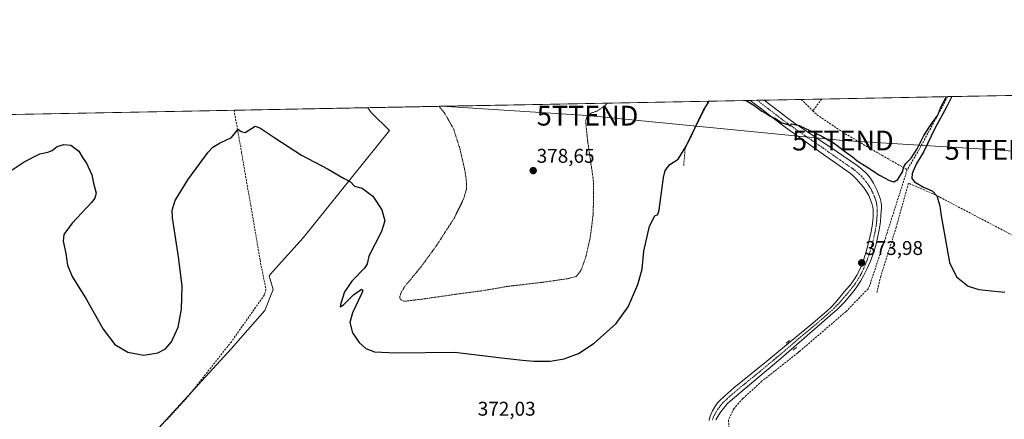
# Model space of a CAD drawing. Units: metres. Extents: x 632102 to 635591, y 4688041 to 4690419.
# Drawn here: x 633047 to 633544, y 4690218 to 4690419 of the extents above; entities that cross this region are included whole.
import ezdxf
from ezdxf.enums import TextEntityAlignment as Align

# ---------------------------------------------------------------- set-up
doc = ezdxf.new("R2010")
doc.units = ezdxf.units.M
doc.header["$MEASUREMENT"] = 0
for name, pattern in [('TRAZO_Y_PUNTO', [1, 0.5, -0.25, 0, -0.25]), ('TRAZOS', [0.75, 0.5, -0.25]), ('TRAZOS2', [0.375, 0.25, -0.125]), ('TRAZOSX2', [1.5, 1, -0.5])]:
    doc.linetypes.add(name, pattern=pattern)
doc.layers.get('0').update_dxf_attribs({"lineweight": 5})
for name, color, linetype, lineweight in [('Alambrada', 19, 'TRAZOS', 0), ('Carátula', 7, 'Continuous', 5), ('Comarca CxS', 133, 'Continuous', 0), ('Comunidad Autónoma CxS', 142, 'Continuous', 0), ('Corriente artificial lineal', 5, 'TRAZOSX2', 13), ('Cultivos herbáceos CxS', 92, 'Continuous', 0), ('Curva de nivel maestra', 36, 'Continuous', 30), ('Entidad de ámbito territorial', 19, 'Continuous', 0), ('Entidad de ámbito territorial CxS', 92, 'Continuous', 0), ('Municipio CxS', 142, 'Continuous', 0), ('Pista no pavimentada', 254, 'Continuous', 13), ('Pista no pavimentada Cxs', 254, 'Continuous', 0), ('Pista pavimentada eje', 135, 'TRAZO_Y_PUNTO', 0), ('Provincia CxS', 1, 'Continuous', 0), ('Puente lineal', 2, 'TRAZOS2', 0), ('Punto de cota en terreno', 7, 'Continuous', 0), ('Rótulo de punto de cota en terreno', 19, 'Continuous', 0), ('Tendido', 6, 'Continuous', 0), ('Torre de tendido puntual', 7, 'Continuous', 0)]:
    doc.layers.add(name, color=color, linetype=linetype, lineweight=lineweight)
doc.styles.add('Arial', font='txt', dxfattribs={"height": 0.2})

# ---------------------------------------------------------------- blocks, each defined once
blk = doc.blocks.new('*U150')
at = {"layer": 'Cultivos herbáceos CxS', "color": 92, "linetype": 'Continuous', "lineweight": 0}
blk.add_polyline3d([(632143.87, 4688814.47, 363.15), (632119.74, 4690092.99, 374.9), (632151.67, 4690112.2, 374.69), (632214.86, 4690156.26, 375.37), (632227.93, 4690170.06, 375.78), (632233.01, 4690182.42, 375.65), (632236.72, 4690239.89, 375.88), (632239.26, 4690255.76, 375.67), (632274.8, 4690311.03, 376.19), (632302.73, 4690354.23, 375.38), (632349.08, 4690354.25, 376.48), (632355.06, 4690358.39, 376.07), (633574.92, 4690381.69, 375.84)], dxfattribs=at)
blk = doc.blocks.new('*U168')
at = {"layer": 'Curva de nivel maestra', "color": 36, "linetype": 'Continuous', "lineweight": 30}
for points in [[(633413.37, 4690378.61, 375), (633417.28, 4690376.22, 375), (633421.28, 4690373.22, 375), (633423.92, 4690371.85, 375), (633425.5, 4690370.76, 375), (633428.29, 4690369.55, 375), (633431.41, 4690367.34, 375), (633434.5, 4690366.42, 375), (633435.63, 4690365.75, 375), (633436.51, 4690366.87, 375), (633440.19, 4690366.05, 375), (633451.64, 4690360.57, 375), (633457.96, 4690356.97, 375), (633462.97, 4690353.02, 375), (633467.03, 4690350.13, 375), (633469.42, 4690348.14, 375), (633474.26, 4690345.19, 375), (633480.65, 4690340.91, 375), (633485.61, 4690338.2, 375), (633487.86, 4690337.57, 375), (633489.82, 4690338.69, 375), (633492.22, 4690342.62, 375), (633492.88, 4690345.09, 375), (633493.93, 4690346.84, 375), (633496.54, 4690349.51, 375), (633499.62, 4690354.18, 375), (633502.96, 4690360.92, 375), (633506.75, 4690366.84, 375), (633509.96, 4690371.17, 375), (633511.49, 4690375.17, 375), (633514.46, 4690380.54, 375)], [(633517.16, 4690380.59, 375), (633514.35, 4690375.17, 375), (633508.51, 4690364.5, 375), (633502.95, 4690352.84, 375), (633499.23, 4690346.84, 375), (633497.16, 4690341.84, 375), (633496.87, 4690339.3, 375), (633498.33, 4690337.58, 375), (633502.85, 4690334.88, 375), (633507.16, 4690333, 375), (633509.57, 4690330.48, 375), (633510.99, 4690325.46, 375), (633511.51, 4690321.49, 375), (633515.97, 4690296.89, 375), (633519.47, 4690289.6, 375), (633525.34, 4690284.9, 375), (633530.65, 4690283.22, 375), (633537.15, 4690282.49, 375), (633543.71, 4690281.88, 375)], [(633041.56, 4690342.22, 375), (633049.62, 4690347.71, 375), (633057.45, 4690351.64, 375), (633061.43, 4690352.46, 375), (633063.63, 4690353.43, 375), (633066.19, 4690355.37, 375), (633069.53, 4690356.44, 375), (633073.15, 4690356, 375), (633077.08, 4690353.02, 375), (633079.28, 4690349.31, 375), (633080.93, 4690346.9, 375), (633083.66, 4690341.14, 375), (633084.58, 4690336.88, 375), (633085.88, 4690331.84, 375), (633085.24, 4690329.27, 375), (633083.52, 4690327.17, 375), (633073.81, 4690316.74, 375), (633069.48, 4690311, 375), (633069.2, 4690307.6, 375), (633070.56, 4690301.38, 375), (633071.37, 4690295.5, 375), (633073.71, 4690289.84, 375), (633080.93, 4690278.17, 375), (633089.43, 4690263.17, 375), (633095.25, 4690255.51, 375), (633101.86, 4690251.61, 375), (633109.86, 4690250.11, 375), (633117.01, 4690251.24, 375), (633120.87, 4690253.29, 375), (633123.8, 4690256.84, 375), (633127.15, 4690264.28, 375), (633128.91, 4690273.38, 375), (633129.21, 4690285.16, 375), (633127.43, 4690299.71, 375), (633124.35, 4690319.38, 375), (633124.21, 4690323.31, 375), (633125.73, 4690328.12, 375), (633132.12, 4690338.5, 375), (633142.3, 4690352.47, 375), (633144.6, 4690354.98, 375), (633148.04, 4690357.05, 375), (633154.07, 4690359.9, 375), (633157.34, 4690364.11, 375), (633158.93, 4690362.97, 375), (633160.94, 4690362.4, 375), (633165.97, 4690365.58, 375), (633168.28, 4690364.85, 375), (633175.82, 4690359.75, 375), (633189.33, 4690351.03, 375), (633202.73, 4690344, 375), (633210.5, 4690339.43, 375), (633213.97, 4690337.53, 375), (633216.02, 4690335.42, 375), (633219.88, 4690334.3, 375), (633225.3, 4690330.37, 375), (633229.84, 4690323.48, 375), (633231.35, 4690317.84, 375), (633229.72, 4690312.5, 375), (633223.35, 4690300, 375), (633222.38, 4690296.15, 375), (633221.06, 4690293.94, 375), (633214.62, 4690287.48, 375), (633210.98, 4690281.99, 375), (633209.13, 4690276.26, 375), (633208.9, 4690274.5, 375), (633210.47, 4690275.5, 375), (633215.49, 4690280.49, 375), (633219.63, 4690283.33, 375), (633220.23, 4690282.76, 375), (633219.56, 4690281.04, 375), (633215.06, 4690271.47, 375), (633213.76, 4690266.52, 375), (633215.07, 4690261.3, 375), (633218.33, 4690256.43, 375), (633221.78, 4690253.42, 375), (633226.16, 4690251.73, 375), (633236.86, 4690251.3, 375), (633266.66, 4690251.55, 375), (633290.16, 4690248.85, 375), (633300.7, 4690247.66, 375), (633306.35, 4690247.04, 375), (633314.66, 4690247.05, 375), (633321.76, 4690248.19, 375), (633328.88, 4690250.89, 375), (633336.82, 4690256.2, 375), (633347.9, 4690266.12, 375), (633353.92, 4690274.5, 375), (633358.91, 4690285.84, 375), (633360.98, 4690293.5, 375), (633361.8, 4690302.5, 375), (633364.73, 4690315.24, 375), (633367.46, 4690320.41, 375), (633368.9, 4690321.15, 375), (633369.56, 4690323.48, 375), (633371.75, 4690339.68, 375), (633372.68, 4690343.19, 375), (633375.02, 4690346.24, 375), (633379.1, 4690348.92, 375), (633383.18, 4690355.57, 375), (633391.68, 4690373.38, 375), (633394.82, 4690378.25, 375)]]:
    blk.add_polyline3d(points, dxfattribs=at)
blk = doc.blocks.new('5PATER')
at = {"layer": 'Carátula', "linetype": 'Continuous', "lineweight": 5}
h = blk.add_hatch(color=250, dxfattribs=at)
edge = h.paths.add_edge_path()
edge.add_ellipse((0, 0.01), major_axis=(-1.33, -1.34), ratio=0.999422, start_angle=0, end_angle=360)
blk = doc.blocks.new('5TTEND')
blk.add_text('5TTEND', height=10).set_placement((0, 0), align=Align.MIDDLE_CENTER)

msp = doc.modelspace()

# ---------------------------------------------------------------- linework, layer by layer
at = {"layer": 'Alambrada', "color": 19, "linetype": 'TRAZOS', "lineweight": 0}
msp.add_polyline3d([(633258.63, 4690375.65, 378.86), (633258.64, 4690375.64, 378.86), (633261.48, 4690372.2, 378.87), (633266.03, 4690364.12, 378.62), (633269.24, 4690353.94, 378.61), (633271.52, 4690343.94, 378.5), (633272.23, 4690339.83, 378.52), (633272.51, 4690336.42, 378.47), (633272.45, 4690333.89, 378.41), (633271.05, 4690328.93, 378.38), (633266.37, 4690319.39, 378.25), (633257.48, 4690305.55, 378.03), (633249.76, 4690294.94, 378.19), (633241.49, 4690284.85, 377.91), (633239.69, 4690282.08, 378.04), (633238.89, 4690279.71, 378.05), (633238.85, 4690278.92, 378.05), (633239.48, 4690278.01, 378.04), (633240.82, 4690277.37, 378.02), (633242.23, 4690277.4, 378.01), (633252.85, 4690278.76, 381.14), (633268.6, 4690281.05, 381.83), (633280.62, 4690282.63, 381.8), (633293.44, 4690284.85, 380.19), (633310.05, 4690286.76, 384.16), (633323.67, 4690288.72, 380.72), (633327.76, 4690289.83, 378.16), (633329, 4690291.21, 378.91), (633330.35, 4690293.18, 379.72), (633332.69, 4690299.91, 378.31), (633334.96, 4690310.23, 378.32), (633336.32, 4690321.2, 378.29), (633336.57, 4690331.94, 378.45), (633336.39, 4690338.68, 378.74), (633333.53, 4690358.19, 378.67), (633332.82, 4690364.98, 378.81), (633332.69, 4690367.18, 378.89), (633332.67, 4690368.45, 378.98), (633332.96, 4690369.98, 379.14), (633333.28, 4690370.6, 379.19), (633334.12, 4690371.55, 379.25), (633335.03, 4690372.1, 379.46), (633336.28, 4690372.6, 379.46), (633338.26, 4690373.19, 379.13), (633342.78, 4690376.44, 379.07), (633343.37, 4690377.26, 379.05), (633343.38, 4690377.27, 379.05)], dxfattribs=at)
at = {"layer": 'Comarca CxS', "color": 133, "linetype": 'Continuous', "lineweight": 0}
msp.add_polyline3d([(634041.48, 4688076.52, 368.81), (632158.47, 4688040.58, 368.03), (632114.82, 4690353.8, 365.15), (633222.73, 4690374.97, 378.11), (635546.61, 4690419.36, 388.5)], dxfattribs=at)
msp.add_polyline3d([(634041.48, 4688076.52, 368.81), (632158.47, 4688040.58, 368.03), (632114.82, 4690353.8, 365.15), (633222.73, 4690374.97, 378.11), (635546.61, 4690419.36, 388.5)], dxfattribs=at)
at = {"layer": 'Comunidad Autónoma CxS', "color": 142, "linetype": 'Continuous', "lineweight": 0}
msp.add_polyline3d([(635227.38, 4688099.15, 374.55), (632158.47, 4688040.58, 368.03), (632114.82, 4690353.8, 365.15), (635546.61, 4690419.36, 388.5)], dxfattribs=at)
msp.add_polyline3d([(635227.38, 4688099.15, 374.55), (632158.47, 4688040.58, 368.03), (632114.82, 4690353.8, 365.15), (635546.61, 4690419.36, 388.5)], dxfattribs=at)
at = {"layer": 'Corriente artificial lineal', "color": 5, "linetype": 'TRAZOSX2', "lineweight": 13}
for points in [[(633514.98, 4690380.55, 375.04), (633499.94, 4690352.7, 374.73), (633494.6, 4690343.69, 374.62)], [(633394.41, 4690378.25, 375.2), (633394.41, 4690378.24, 375.2), (633382.65, 4690354.3, 375.06), (633381.95, 4690345.54, 374.36)], [(633441.17, 4690379.14, 375.28), (633447.02, 4690373.42, 375.53)], [(633451.53, 4690379.34, 375.82), (633447.02, 4690373.42, 375.53)], [(633155.36, 4690373.68, 375.65), (633159.17, 4690352.32, 374.42), (633168.43, 4690298.16, 372.59), (633171.43, 4690283.24, 372.69), (633170.63, 4690280.49, 372.56), (633154, 4690256.91, 372.23), (633131.42, 4690228.36, 371.8), (633087.81, 4690181.39, 370.49), (633060.75, 4690152.55, 369.19)], [(633447.02, 4690373.42, 375.53), (633449.12, 4690371.41, 375.65), (633462.09, 4690362.55, 375.26), (633481.8, 4690350.95, 375.53), (633494.6, 4690343.69, 374.62)], [(633494.6, 4690343.69, 374.62), (633484.21, 4690311.07, 374.05), (633475.75, 4690285.57, 373.23), (633474.87, 4690283.62, 373.12), (633463.78, 4690272.19, 373.04), (633440.19, 4690251.89, 372.73), (633439.41, 4690251.27, 372.79)], [(633657.85, 4690339.15, 376.73), (633653.84, 4690330.62, 376.29), (633645.3, 4690312.41, 376.24), (633625.61, 4690268.21, 376.22), (633588.52, 4690288.43, 375.99), (633576.97, 4690294.8, 375.63), (633561.33, 4690303.43, 375.74), (633546.39, 4690311.27, 375.64), (633511.01, 4690329.83, 375.02), (633508.99, 4690330.9, 374.82), (633495.23, 4690336.86, 374.39), (633489.08, 4690314.76, 374.01), (633481.28, 4690290.02, 373.92), (633479.3, 4690281.76, 373.61)], [(633439.41, 4690251.27, 372.79), (633421.38, 4690237.05, 372.47), (633411.75, 4690228.25, 372.93), (633407.22, 4690223.06, 372.22), (633404.51, 4690217.39, 372.11), (633404.81, 4690213.4, 371.59)]]:
    msp.add_polyline3d(points, dxfattribs=at)
at = {"layer": 'Cultivos herbáceos CxS', "color": 92, "linetype": 'Continuous', "lineweight": 0}
msp.add_polyline3d([(632355.06, 4690358.39, 376.07), (632613.44, 4690363.33, 377.6), (632679.5, 4690364.59, 377.26), (632763.52, 4690366.19, 377.76), (633155.36, 4690373.68, 375.65), (633258.63, 4690375.65, 378.72), (633343.38, 4690377.27, 378.91), (633394.41, 4690378.25, 375.2), (633415.52, 4690378.65, 375.13), (633418.99, 4690378.72, 375.22), (633422.46, 4690378.78, 375.24), (633441.17, 4690379.14, 375.28), (633451.53, 4690379.34, 375.82), (633514.98, 4690380.55, 375.04), (633574.91, 4690381.69, 375.84)], dxfattribs=at)
at = {"layer": 'Entidad de ámbito territorial', "color": 19, "linetype": 'Continuous', "lineweight": 0}
msp.add_polyline3d([(633089.9, 4690183.34, 370.47), (633153.94, 4690253.29, 372.19), (633162.32, 4690262.83, 372.06), (633170.92, 4690272.62, 371.92), (633175.01, 4690283.21, 372.47), (633173.04, 4690290.18, 372.76), (633174.8, 4690292.14, 372.8), (633190.15, 4690309.27, 372.83), (633233.75, 4690363.53, 378.02), (633224.52, 4690372.6, 378), (633222.73, 4690374.97, 378.11)], dxfattribs=at)
at = {"layer": 'Entidad de ámbito territorial CxS', "color": 92, "linetype": 'Continuous', "lineweight": 0}
for points in [[(633089.9, 4690183.34, 370.47), (633153.94, 4690253.29, 372.19), (633162.32, 4690262.83, 372.06), (633170.92, 4690272.62, 371.92), (633175.01, 4690283.21, 372.47), (633173.04, 4690290.18, 372.76), (633174.8, 4690292.14, 372.8), (633190.15, 4690309.27, 372.83), (633233.75, 4690363.53, 378.02), (633224.52, 4690372.6, 378), (633222.73, 4690374.97, 378.11), (635546.61, 4690419.36, 388.5)], [(633089.9, 4690183.33, 370.47), (633153.94, 4690253.29, 372.19), (633162.32, 4690262.83, 372.06), (633170.92, 4690272.62, 371.92), (633175.01, 4690283.21, 372.47), (633173.04, 4690290.18, 372.76), (633174.8, 4690292.14, 372.8), (633190.15, 4690309.27, 372.83), (633233.75, 4690363.53, 378.02), (633224.52, 4690372.6, 378), (633222.73, 4690374.97, 378.11), (635546.61, 4690419.36, 388.5)]]:
    msp.add_polyline3d(points, dxfattribs=at)
at = {"layer": 'Municipio CxS', "color": 142, "linetype": 'Continuous', "lineweight": 0}
msp.add_polyline3d([(635227.38, 4688099.15, 374.55), (632158.47, 4688040.58, 368.03), (632114.82, 4690353.8, 365.15), (635546.61, 4690419.36, 388.5)], dxfattribs=at)
msp.add_polyline3d([(635227.38, 4688099.15, 374.55), (632158.47, 4688040.58, 368.03), (632114.82, 4690353.8, 365.15), (635546.61, 4690419.36, 388.5)], dxfattribs=at)
at = {"layer": 'Pista no pavimentada', "color": 254, "linetype": 'Continuous', "lineweight": 13}
for points in [[(633394.7, 4690217.14, 372.66), (633394.92, 4690218.34, 372.74), (633395.22, 4690219.29, 372.71), (633395.59, 4690220.22, 372.66), (633396.5, 4690222.05, 372.55), (633397.93, 4690224.59, 372.47), (633399.09, 4690226.2, 372.5), (633399.77, 4690226.94, 372.52), (633402.66, 4690229.68, 372.57), (633407.14, 4690233.64, 372.58), (633423.79, 4690247.08, 372.67), (633432.77, 4690254.45, 372.95), (633445.97, 4690265.37, 373.23), (633454.04, 4690272.26, 373.32), (633456.2, 4690274.33, 373.51), (633458.24, 4690276.52, 373.53), (633463.89, 4690283.18, 373.71), (633465.79, 4690285.51, 373.75), (633467, 4690287.1, 373.77), (633468.14, 4690288.73, 373.86), (633469.2, 4690290.44, 373.9), (633470.7, 4690293.31, 373.89), (633471.49, 4690295.14, 373.95), (633472.21, 4690297.01, 374.01), (633473.75, 4690301.76, 374.15), (633475.15, 4690306.79, 374.23), (633476.3, 4690311.65, 374.27), (633476.97, 4690315.14, 374.29), (633477.31, 4690318.13, 374.3), (633477.42, 4690320.13, 374.31), (633477.44, 4690322.12, 374.33), (633477.35, 4690323.67, 374.33), (633477.23, 4690324.65, 374.35), (633476.81, 4690326.6, 374.36), (633476.17, 4690328.54, 374.38), (633475.23, 4690330.6, 374.4), (633474.25, 4690332.36, 374.39), (633472.56, 4690334.8, 374.39), (633471.29, 4690336.35, 374.41), (633468.95, 4690338.98, 374.43), (633466.81, 4690341.08, 374.48), (633465.26, 4690342.32, 374.51), (633453.55, 4690350.51, 374.57), (633443.69, 4690357.58, 374.64), (633433.15, 4690365.19, 374.74), (633426.83, 4690369.87, 374.74), (633421.28, 4690374.14, 374.98), (633415.52, 4690378.65, 375.13)], [(633422.46, 4690378.78, 375.24), (633434.56, 4690369.53, 375.11), (633437.8, 4690367.19, 375.01), (633442.76, 4690363.77, 374.93), (633459.35, 4690352.61, 374.78), (633469.4, 4690345.76, 374.82), (633471.72, 4690343.88, 374.69), (633474.04, 4690341.69, 374.69), (633475.4, 4690340.2, 374.69), (633476.59, 4690338.6, 374.66), (633477.65, 4690336.89, 374.61), (633478.18, 4690335.89, 374.6), (633479.42, 4690333.17, 374.58), (633480.94, 4690329.08, 374.6), (633481.44, 4690327.15, 374.6), (633481.57, 4690325.48, 374.59), (633481.57, 4690324.48, 374.58), (633481.37, 4690320.69, 374.53), (633481.1, 4690317.34, 374.48), (633480.51, 4690313.38, 374.4), (633479.67, 4690309.26, 374.09), (633478.72, 4690305.38, 373.99), (633477.46, 4690301.24, 374.03), (633476.05, 4690297.49, 374.08), (633474.44, 4690293.83, 373.99), (633472.6, 4690290.13, 373.94), (633471.12, 4690287.52, 373.95), (633468.92, 4690284.15, 373.66), (633467.73, 4690282.55, 373.58), (633466.48, 4690280.99, 373.53), (633462.91, 4690276.89, 373.45), (633460.85, 4690274.72, 373.56), (633459.42, 4690273.32, 373.5), (633449.2, 4690264.35, 372.96), (633429.79, 4690247.45, 372.86), (633418.31, 4690237.8, 372.52), (633405.31, 4690226.96, 372.52), (633403.87, 4690225.58, 372.5), (633401.97, 4690223.27, 372.63), (633400.19, 4690220.89, 372.76), (633399.64, 4690220.07, 372.8), (633398.66, 4690218.34, 372.88), (633398.22, 4690217.43, 372.87)], [(633415.52, 4690378.65, 375.13), (633422.46, 4690378.78, 375.24)]]:
    msp.add_polyline3d(points, dxfattribs=at)
at = {"layer": 'Pista no pavimentada Cxs', "color": 254, "linetype": 'Continuous', "lineweight": 0}
msp.add_polyline3d([(633394.7, 4690217.14, 372.66), (633394.92, 4690218.34, 372.74), (633395.22, 4690219.29, 372.71), (633395.59, 4690220.22, 372.66), (633396.5, 4690222.05, 372.55), (633397.93, 4690224.59, 372.47), (633399.09, 4690226.2, 372.5), (633399.77, 4690226.94, 372.52), (633402.66, 4690229.68, 372.57), (633407.14, 4690233.64, 372.58), (633423.79, 4690247.08, 372.67), (633432.77, 4690254.45, 372.95), (633445.97, 4690265.37, 373.23), (633454.04, 4690272.26, 373.32), (633456.2, 4690274.33, 373.51), (633458.24, 4690276.52, 373.53), (633463.89, 4690283.18, 373.71), (633465.79, 4690285.51, 373.75), (633467, 4690287.1, 373.77), (633468.14, 4690288.73, 373.86), (633469.2, 4690290.44, 373.9), (633470.7, 4690293.31, 373.89), (633471.49, 4690295.14, 373.95), (633472.21, 4690297.01, 374.01), (633473.75, 4690301.76, 374.15), (633475.15, 4690306.79, 374.23), (633476.3, 4690311.65, 374.27), (633476.97, 4690315.14, 374.29), (633477.31, 4690318.13, 374.3), (633477.42, 4690320.13, 374.31), (633477.44, 4690322.12, 374.33), (633477.35, 4690323.67, 374.33), (633477.23, 4690324.65, 374.35), (633476.81, 4690326.6, 374.36), (633476.17, 4690328.54, 374.38), (633475.23, 4690330.6, 374.4), (633474.25, 4690332.36, 374.39), (633472.56, 4690334.8, 374.39), (633471.29, 4690336.35, 374.41), (633468.95, 4690338.98, 374.43), (633466.81, 4690341.08, 374.48), (633465.26, 4690342.32, 374.51), (633453.55, 4690350.51, 374.57), (633443.69, 4690357.58, 374.64), (633433.15, 4690365.19, 374.74), (633426.83, 4690369.87, 374.74), (633421.28, 4690374.14, 374.98), (633415.52, 4690378.65, 375.13), (633422.46, 4690378.78, 375.24), (633434.56, 4690369.53, 375.11), (633437.8, 4690367.19, 375.01), (633442.76, 4690363.77, 374.93), (633459.35, 4690352.61, 374.78), (633469.4, 4690345.76, 374.82), (633471.72, 4690343.88, 374.69), (633474.04, 4690341.69, 374.69), (633475.4, 4690340.2, 374.69), (633476.59, 4690338.6, 374.66), (633477.65, 4690336.89, 374.61), (633478.18, 4690335.89, 374.6), (633479.42, 4690333.17, 374.58), (633480.94, 4690329.08, 374.6), (633481.44, 4690327.15, 374.6), (633481.57, 4690325.48, 374.59), (633481.57, 4690324.48, 374.58), (633481.37, 4690320.69, 374.53), (633481.1, 4690317.34, 374.48), (633480.51, 4690313.38, 374.4), (633479.67, 4690309.26, 374.09), (633478.72, 4690305.38, 373.99), (633477.46, 4690301.24, 374.03), (633476.05, 4690297.49, 374.08), (633474.44, 4690293.83, 373.99), (633472.6, 4690290.13, 373.94), (633471.12, 4690287.52, 373.95), (633468.92, 4690284.15, 373.66), (633467.73, 4690282.55, 373.58), (633466.48, 4690280.99, 373.53), (633462.91, 4690276.89, 373.45), (633460.85, 4690274.72, 373.56), (633459.42, 4690273.32, 373.5), (633449.2, 4690264.35, 372.96), (633429.79, 4690247.45, 372.86), (633418.31, 4690237.8, 372.52), (633405.31, 4690226.96, 372.52), (633403.87, 4690225.58, 372.5), (633401.97, 4690223.27, 372.63), (633400.19, 4690220.89, 372.76), (633399.64, 4690220.07, 372.8), (633398.66, 4690218.34, 372.88), (633398.22, 4690217.43, 372.87)], dxfattribs=at)
at = {"layer": 'Pista pavimentada eje', "color": 135, "linetype": 'TRAZO_Y_PUNTO', "lineweight": 0}
msp.add_polyline3d([(633418.99, 4690378.71, 375.22), (633421.87, 4690376.46, 375.11), (633424.65, 4690374.33, 375.1), (633430.7, 4690369.7, 375.01), (633433.86, 4690367.36, 374.94), (633435.48, 4690366.19, 374.91), (633437.96, 4690364.48, 374.92), (633443.23, 4690360.68, 374.77), (633451.52, 4690355.1, 374.75), (633456.45, 4690351.56, 374.69), (633462.31, 4690347.47, 374.63), (633467.33, 4690344.04, 374.64), (633468.11, 4690343.42, 374.61), (633469.27, 4690342.48, 374.58), (633470.34, 4690341.43, 374.56), (633471.5, 4690340.34, 374.55), (633472.67, 4690339.02, 374.55), (633473.35, 4690338.28, 374.55), (633473.94, 4690337.48, 374.54), (633474.58, 4690336.7, 374.53), (633475.24, 4690335.6, 374.52), (633476.22, 4690334.13, 374.51), (633476.84, 4690332.77, 374.5), (633477.33, 4690331.89, 374.49), (633477.8, 4690330.86, 374.49), (633478.56, 4690328.81, 374.49), (633478.88, 4690327.84, 374.48), (633479.16, 4690326.46, 374.48), (633479.42, 4690324.69, 374.47), (633479.51, 4690323.3, 374.45), (633479.41, 4690321.41, 374.43), (633479.4, 4690320.41, 374.42), (633479.26, 4690318.74, 374.4), (633479.21, 4690317.74, 374.39), (633479.04, 4690316.24, 374.38), (633478.74, 4690314.26, 374.36), (633478.41, 4690312.52, 374.3), (633477.99, 4690310.46, 374.22), (633477.41, 4690308.03, 374.18), (633476.94, 4690306.09, 374.17), (633476.31, 4690304.02, 374.17), (633475.61, 4690301.5, 374.14), (633474.9, 4690299.63, 374.1), (633474.13, 4690297.25, 374.05), (633473.33, 4690295.42, 374), (633472.97, 4690294.49, 373.97), (633472.57, 4690293.57, 373.94), (633471.65, 4690291.72, 373.97), (633470.9, 4690290.29, 373.99), (633470.16, 4690288.98, 373.99), (633469.63, 4690288.13, 373.93), (633469.06, 4690287.31, 373.85), (633467.96, 4690285.63, 373.75), (633467.36, 4690284.83, 373.74), (633466.76, 4690284.03, 373.75), (633465.81, 4690282.87, 373.7), (633465.19, 4690282.09, 373.65), (633463.4, 4690280.04, 373.57), (633460.58, 4690276.71, 373.58), (633459.55, 4690275.62, 373.55), (633458.83, 4690274.92, 373.54), (633457.81, 4690273.83, 373.54), (633456.73, 4690272.79, 373.4), (633451.62, 4690268.31, 373.34), (633447.59, 4690264.86, 373.14), (633440.99, 4690259.4, 373.14), (633431.28, 4690250.95, 372.92), (633426.79, 4690247.27, 372.75), (633421.05, 4690242.44, 372.64), (633412.73, 4690235.72, 372.55), (633406.23, 4690230.3, 372.62), (633403.99, 4690228.32, 372.61), (633403.27, 4690227.63, 372.58), (633401.82, 4690226.26, 372.61), (633400.7, 4690224.92, 372.6), (633399.95, 4690223.93, 372.58), (633399.06, 4690222.74, 372.6), (633398.21, 4690221.27, 372.68), (633397.03, 4690219.05, 372.84), (633396.65, 4690218.12, 372.91), (633396.33, 4690216.94, 372.95)], dxfattribs=at)
at = {"layer": 'Provincia CxS', "color": 1, "linetype": 'Continuous', "lineweight": 0}
msp.add_polyline3d([(635227.38, 4688099.15, 374.55), (632158.47, 4688040.58, 368.03), (632114.82, 4690353.8, 365.15), (635546.61, 4690419.36, 388.5)], dxfattribs=at)
msp.add_polyline3d([(635227.38, 4688099.15, 374.55), (632158.47, 4688040.58, 368.03), (632114.82, 4690353.8, 365.15), (635546.61, 4690419.36, 388.5)], dxfattribs=at)
at = {"layer": 'Puente lineal', "color": 2, "linetype": 'TRAZOS2', "lineweight": 0}
for points in [[(633435.3, 4690257.55, 373.23), (633434.39, 4690256.78, 373.2), (633433.67, 4690256.17, 373.19)], [(633438.85, 4690254.05, 373.17), (633437.83, 4690253.26, 372.89), (633436.96, 4690252.6, 372.89)]]:
    msp.add_polyline3d(points, dxfattribs=at)
at = {"layer": 'Tendido', "color": 6, "linetype": 'Continuous', "lineweight": 0}
msp.add_polyline3d([(633792.4, 4690334.01, 379.6), (633708.17, 4690340.4, 376.89), (633619.43, 4690347.55, 375.88), (633539.08, 4690353.68, 375.75), (633462.19, 4690358.38, 375.56), (633333.51, 4690370.94, 378.94), (633259.81, 4690375.67, 378.76)], dxfattribs=at)

# ---------------------------------------------------------------- block references
at = {"layer": 'Cultivos herbáceos CxS', "color": 92, "linetype": 'Continuous', "lineweight": 0}
msp.add_blockref('*U150', (0, 0), dxfattribs=at)
at = {"layer": 'Curva de nivel maestra', "color": 36, "linetype": 'Continuous', "lineweight": 30}
msp.add_blockref('*U168', (0, 0), dxfattribs=at)
at = {"layer": 'Punto de cota en terreno', "linetype": 'Continuous', "lineweight": 0}
for p in [(633306.1, 4690343.23, 378.65), (633471.65, 4690296.71, 373.98)]:
    msp.add_blockref('5PATER', p, dxfattribs=at)
at = {"layer": 'Torre de tendido puntual', "linetype": 'Continuous', "lineweight": 0}
for p in [(633333.51, 4690370.94, 378.9), (633462.19, 4690358.38, 375.51), (633539.08, 4690353.68, 375.73)]:
    msp.add_blockref('5TTEND', p, dxfattribs=at)

# ---------------------------------------------------------------- texts
at = {"layer": 'Rótulo de punto de cota en terreno', "color": 19, "linetype": 'Continuous', "lineweight": 0, "style": 'Arial'}
for s, p in [('378,65', (633307.86, 4690344.99)), ('373,98', (633473.41, 4690298.47)), ('372,03', (633278.18, 4690217.4))]:
    msp.add_text(s, height=7, dxfattribs=at).set_placement(p, align=Align.BOTTOM_LEFT)

doc.saveas('drawing.dxf')
